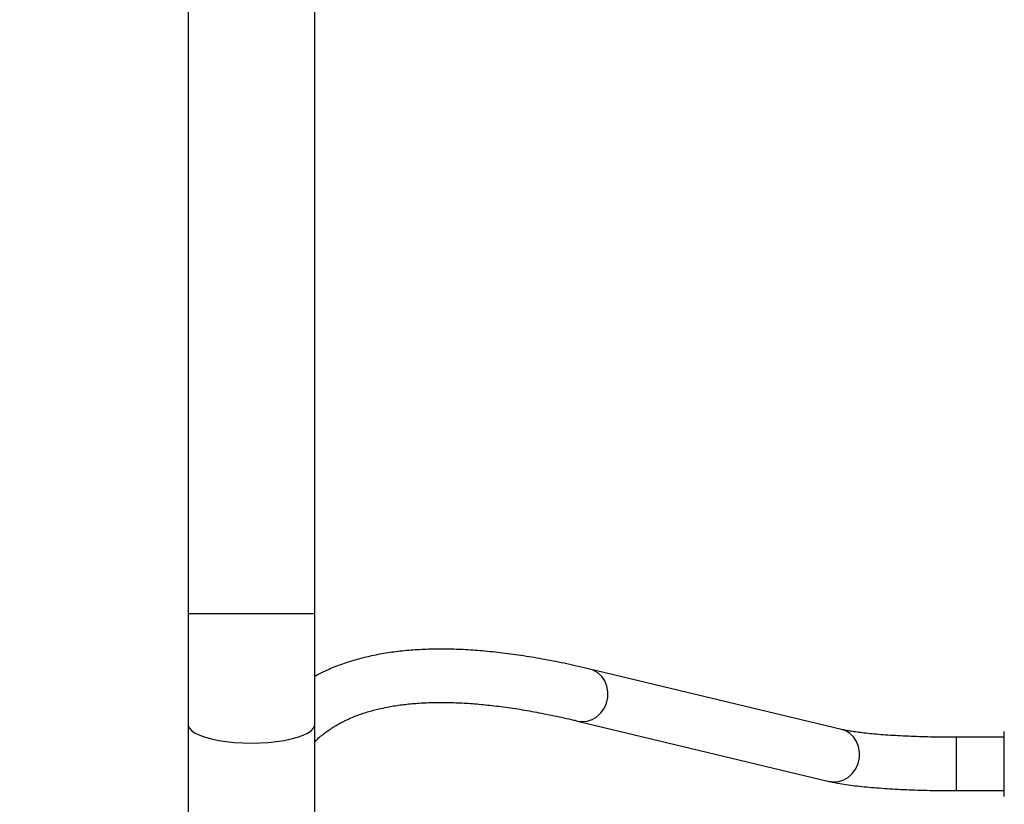
# Model space of a CAD drawing. Units: millimetres. Extents: x -458 to 1259, y 258 to 1118.
# Drawn here: x 461 to 491, y 614 to 638 of the extents above; entities that cross this region are included whole.
import ezdxf

# ---------------------------------------------------------------- set-up
doc = ezdxf.new("R2010")
doc.units = ezdxf.units.MM
doc.header["$LTSCALE"] = 45
doc.header["$PDSIZE"] = -1
doc.layers.add('VP-EQ', color=7, linetype='Continuous', true_color=0x8a3492)
doc.dimstyles.get("Standard").update_dxf_attribs({"dimtxt": 14, "dimasz": 20, "dimexe": 20, "dimexo": 50, "dimgap": 20, "dimtad": 0, "dimdec": 0, "dimzin": 0, "dimdsep": 46, "dimtxsty": 'Standard', "dimcen": -0.09, "dimadec": 0, "dimazin": 0, "dimtfac": 1, "dimtdec": 4, "dimtofl": 0, "dimtmove": 0, "dimatfit": 3, "dimfxl": 70, "dimfxlon": 1, "dimtolj": 1, "dimtzin": 0, "dimarcsym": 0})

# ---------------------------------------------------------------- blocks, each defined once
blk = doc.blocks.new('*D681')
at = {"color": 0, "lineweight": -2}
for p, q in [((62.147, 1028.328), (62.147, 1118.328)), ((975.237, 1028.328), (975.237, 1118.328)), ((82.147, 1098.328), (485.02, 1098.328)), ((955.237, 1098.328), (557.686, 1098.328))]:
    blk.add_line(p, q, dxfattribs=at)
at = {"color": 0}
for points in [[(82.147, 1101.661), (82.147, 1094.995), (62.147, 1098.328)], [(955.237, 1094.995), (955.237, 1101.661), (975.237, 1098.328)]]:
    blk.add_solid(points, dxfattribs=at)
at = {"layer": 'Defpoints', "color": 0}
for p in [(62.147, 1098.328), (62.147, 680.033), (975.237, 452.623)]:
    blk.add_point(p, dxfattribs=at)
at = {"color": 0, "insert": (521.353, 1098.328), "char_height": 14, "attachment_point": 5}
blk.add_mtext('\\A1;913', dxfattribs=at)
blk = doc.blocks.new('*D682')
at = {"color": 0, "lineweight": -2}
for p, q in [((262.183, 948.383), (262.183, 1038.383)), ((825.234, 948.383), (825.234, 1038.383)), ((282.183, 1018.383), (505.042, 1018.383)), ((805.234, 1018.383), (582.375, 1018.383))]:
    blk.add_line(p, q, dxfattribs=at)
at = {"color": 0}
for points in [[(282.183, 1021.716), (282.183, 1015.049), (262.183, 1018.383)], [(805.234, 1015.049), (805.234, 1021.716), (825.234, 1018.383)]]:
    blk.add_solid(points, dxfattribs=at)
at = {"layer": 'Defpoints', "color": 0}
for p in [(262.183, 1018.383), (262.183, 702.933), (825.234, 461.832)]:
    blk.add_point(p, dxfattribs=at)
at = {"color": 0, "insert": (543.708, 1018.383), "char_height": 14, "attachment_point": 5}
blk.add_mtext('\\A1;563', dxfattribs=at)
blk = doc.blocks.new('WD1411')
at = {"layer": 'VP-EQ', "color": 0, "linetype": 'Continuous', "lineweight": 25}
for p, q in [((466.277, 638.133), (466.277, 619.836)), ((470.077, 619.836), (470.077, 638.133)), ((466.277, 619.836), (466.277, 616.505)), ((466.277, 619.836), (468.177, 619.836)), ((468.177, 619.836), (470.077, 619.836)), ((470.077, 616.505), (470.077, 619.836)), ((485.895, 616.356), (478.34, 618.168)), ((478.441, 618.135), (478.34, 618.168)), ((477.967, 616.612), (485.522, 614.8)), ((466.277, 616.505), (466.277, 609.137)), ((470.077, 609.137), (470.077, 616.505)), ((485.996, 616.323), (485.895, 616.356)), ((490.777, 614.347), (490.777, 616.297)), ((490.777, 616.122), (489.346, 616.122)), ((489.346, 616.087), (489.346, 616.122)), ((489.346, 614.522), (489.346, 616.087)), ((489.346, 614.522), (490.777, 614.522))]:
    blk.add_line(p, q, dxfattribs=at)
at = {"layer": 'VP-EQ', "color": 0, "linetype": 'Continuous', "lineweight": 25, "flags": 128}
for points in [[(477.967, 616.612), (478.094, 616.594), (478.252, 616.607), (478.404, 616.656), (478.545, 616.739), (478.668, 616.853), (478.766, 616.992), (478.836, 617.15), (478.874, 617.318), (478.879, 617.49), (478.849, 617.658), (478.787, 617.813), (478.695, 617.948), (478.578, 618.057), (478.441, 618.135)], [(466.277, 616.505), (466.282, 616.467), (466.317, 616.392), (466.387, 616.319), (466.49, 616.25), (466.625, 616.185), (466.789, 616.126), (466.978, 616.074), (467.19, 616.031), (467.42, 615.996), (467.665, 615.97), (467.919, 615.955), (468.177, 615.95)], [(468.177, 615.95), (468.436, 615.955), (468.69, 615.97), (468.934, 615.996), (469.164, 616.031), (469.376, 616.074), (469.566, 616.126), (469.73, 616.185), (469.864, 616.25), (469.968, 616.319), (470.038, 616.392), (470.073, 616.467), (470.077, 616.505)], [(485.522, 614.8), (485.649, 614.783), (485.807, 614.795), (485.959, 614.844), (486.1, 614.928), (486.223, 615.042), (486.321, 615.18), (486.391, 615.338), (486.429, 615.507), (486.434, 615.679), (486.404, 615.846), (486.342, 616.001), (486.25, 616.136), (486.133, 616.245), (485.996, 616.323)]]:
    blk.add_lwpolyline(points, dxfattribs=at)
at = {"layer": 'VP-EQ', "color": 0, "linetype": 'Continuous', "lineweight": 25}
for points, knots in [([(478.34, 618.168), (478.221, 618.196), (477.874, 618.278), (477.312, 618.397), (476.66, 618.517), (476.028, 618.614), (475.415, 618.689), (474.821, 618.74), (474.246, 618.768), (473.691, 618.773), (473.156, 618.753), (472.642, 618.709), (472.149, 618.64), (471.679, 618.547), (471.231, 618.43), (470.808, 618.288), (470.422, 618.13), (470.187, 618.008), (470.077, 617.951)], [0, 0, 0, 0, 0.033992, 0.099443, 0.164948, 0.230523, 0.296161, 0.361848, 0.42756, 0.493244, 0.558843, 0.624275, 0.689439, 0.754216, 0.818472, 0.882081, 0.94494, 1, 1, 1, 1]), ([(470.077, 615.986), (470.098, 616.007), (470.19, 616.103), (470.378, 616.254), (470.642, 616.438), (470.931, 616.598), (471.239, 616.739), (471.569, 616.859), (471.92, 616.959), (472.293, 617.04), (472.688, 617.102), (473.105, 617.145), (473.545, 617.168), (474.008, 617.172), (474.494, 617.157), (475.003, 617.121), (475.534, 617.065), (476.088, 616.988), (476.665, 616.891), (477.253, 616.775), (477.692, 616.677), (477.929, 616.621), (477.967, 616.612)], [0, 0, 0, 0, 0.016768, 0.076466, 0.135401, 0.193145, 0.24962, 0.304972, 0.359424, 0.4132, 0.466495, 0.519462, 0.572218, 0.624852, 0.677427, 0.729987, 0.782556, 0.835157, 0.887805, 0.94051, 0.990551, 1, 1, 1, 1]), ([(489.346, 616.122), (489.285, 616.122), (489.108, 616.122), (488.816, 616.125), (488.474, 616.132), (488.14, 616.142), (487.816, 616.155), (487.506, 616.172), (487.212, 616.191), (486.937, 616.212), (486.685, 616.236), (486.457, 616.262), (486.257, 616.289), (486.089, 616.316), (485.97, 616.339), (485.915, 616.351), (485.895, 616.356)], [0, 0, 0, 0, 0.04121, 0.119572, 0.197918, 0.276176, 0.354301, 0.432229, 0.509887, 0.587152, 0.663886, 0.739884, 0.814816, 0.888211, 0.95936, 1, 1, 1, 1]), ([(485.522, 614.8), (485.555, 614.792), (485.656, 614.769), (485.842, 614.734), (486.088, 614.696), (486.358, 614.662), (486.641, 614.633), (486.94, 614.607), (487.254, 614.584), (487.582, 614.565), (487.921, 614.549), (488.27, 614.537), (488.626, 614.528), (488.985, 614.523), (489.226, 614.522), (489.346, 614.522)], [0, 0, 0, 0, 0.041881, 0.125064, 0.212754, 0.295959, 0.376845, 0.456427, 0.53519, 0.61343, 0.691297, 0.768918, 0.846376, 0.923729, 1, 1, 1, 1])]:
    blk.add_open_spline(points, degree=3, knots=knots, dxfattribs=at)
blk = doc.blocks.new('WD1411 2D')
at = {"layer": 'VP-EQ', "color": 0}
blk.add_blockref('WD1411', (0, 0), dxfattribs=at)

msp = doc.modelspace()

# ---------------------------------------------------------------- block references
at = {"layer": 'VP-EQ', "color": 0}
msp.add_blockref('WD1411 2D', (0, 0), dxfattribs=at)

# ---------------------------------------------------------------- dimensions: what is measured, and where the dimension line sits
for base, p1, p2, picture, middle in [((62.147, 1098.328), (975.237, 452.623), (62.147, 680.033), '*D681', (521.353, 1098.328)), ((262.183, 1018.383), (825.234, 461.832), (262.183, 702.933), '*D682', (543.708, 1018.383))]:
    dim = msp.add_linear_dim(base=base, p1=p1, p2=p2, angle=180, dimstyle='Standard')
    dim.commit()
    dim.dimension.update_dxf_attribs({"geometry": picture, "text_midpoint": middle, "dimtype": 160})

doc.saveas('drawing.dxf')
